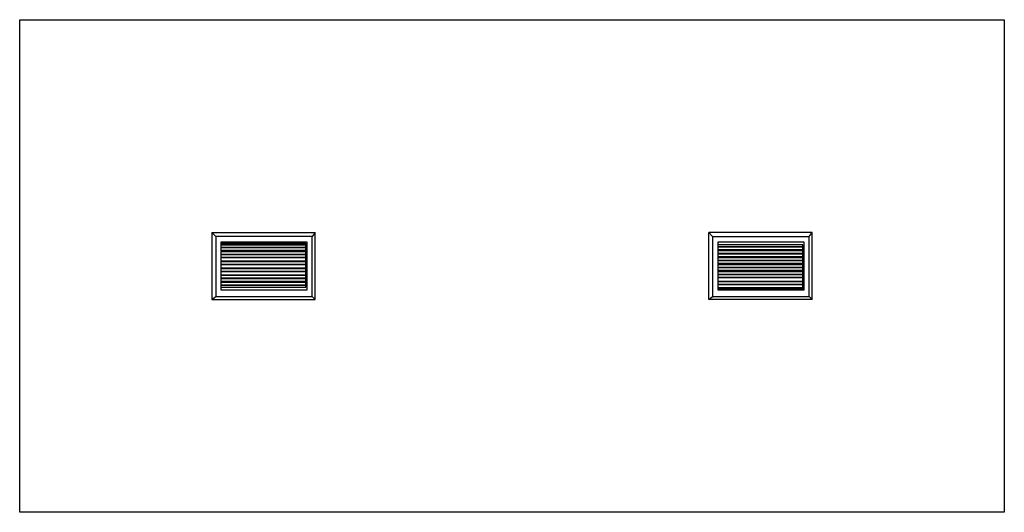
# Model space of a CAD drawing. Units: millimetres. Extents: x 0 to 2, y -1 to 0.
import ezdxf

# ---------------------------------------------------------------- set-up
doc = ezdxf.new("R2010")
doc.units = ezdxf.units.MM
doc.layers.add('TAMPO87', color=7, linetype='Continuous')

msp = doc.modelspace()

# ---------------------------------------------------------------- linework, layer by layer
at = {"layer": 'TAMPO87'}
for p, q in [((0, -1), (0, 0)), ((0, 0), (2, 0)), ((2, 0), (2, -1)), ((0.3903, -0.432), (0.3903, -0.568)), ((0.3981, -0.4398), (0.3903, -0.432)), ((0.3903, -0.432), (0.6003, -0.432)), ((0.5941, -0.4398), (0.3981, -0.4398)), ((0.3981, -0.4398), (0.3981, -0.5618)), ((0.6003, -0.432), (0.5941, -0.4398)), ((0.5941, -0.5618), (0.5941, -0.4398)), ((0.6003, -0.568), (0.6003, -0.432)), ((1.6097, -0.432), (1.3997, -0.432)), ((1.3997, -0.568), (1.3997, -0.432)), ((1.3997, -0.432), (1.4075, -0.4398)), ((1.4075, -0.4398), (1.6035, -0.4398)), ((1.4075, -0.4398), (1.4075, -0.5618)), ((1.6035, -0.4398), (1.6097, -0.432)), ((1.6035, -0.5618), (1.6035, -0.4398)), ((1.6097, -0.568), (1.6097, -0.432)), ((0.4091, -0.5493), (0.4091, -0.4507)), ((0.4091, -0.4507), (0.5831, -0.4507)), ((0.4091, -0.4538), (0.5815, -0.4538)), ((0.4091, -0.4554), (0.5815, -0.4554)), ((0.4091, -0.457), (0.5815, -0.457)), ((0.5815, -0.543), (0.5815, -0.4538)), ((0.5831, -0.4507), (0.5831, -0.5493)), ((1.4185, -0.5493), (1.4185, -0.4507)), ((1.4185, -0.4507), (1.5925, -0.4507)), ((1.5909, -0.457), (1.4185, -0.457)), ((1.5909, -0.5477), (1.5909, -0.457)), ((1.5925, -0.4507), (1.5925, -0.5493)), ((0.4091, -0.4616), (0.5815, -0.4616)), ((0.5815, -0.4632), (0.4091, -0.4632)), ((0.4091, -0.4679), (0.5815, -0.4679)), ((0.5815, -0.471), (0.4091, -0.471)), ((0.4091, -0.4758), (0.5815, -0.4758)), ((0.5815, -0.4773), (0.4091, -0.4773)), ((1.4185, -0.4601), (1.5909, -0.4601)), ((1.5909, -0.4616), (1.4185, -0.4616)), ((1.4185, -0.4663), (1.5909, -0.4663)), ((1.5909, -0.4695), (1.4185, -0.4695)), ((1.4185, -0.4742), (1.5909, -0.4742)), ((1.5909, -0.4758), (1.4185, -0.4758)), ((0.4091, -0.482), (0.5815, -0.482)), ((0.5815, -0.4836), (0.4091, -0.4836)), ((0.4091, -0.4898), (0.5815, -0.4898)), ((0.5815, -0.4914), (0.4091, -0.4914)), ((0.4091, -0.4961), (0.5815, -0.4961)), ((0.5815, -0.4977), (0.4091, -0.4977)), ((1.4185, -0.4805), (1.5909, -0.4805)), ((1.5909, -0.4836), (1.4185, -0.4836)), ((1.4185, -0.4883), (1.5909, -0.4883)), ((1.5909, -0.4898), (1.4185, -0.4898)), ((1.4185, -0.4945), (1.5909, -0.4945)), ((1.5909, -0.4977), (1.4185, -0.4977)), ((0.4091, -0.5039), (0.5815, -0.5039)), ((0.5815, -0.5055), (0.4091, -0.5055)), ((0.4091, -0.5102), (0.5815, -0.5102)), ((0.5815, -0.5117), (0.4091, -0.5117)), ((0.4091, -0.518), (0.5815, -0.518)), ((0.5815, -0.5195), (0.4091, -0.5195)), ((1.4185, -0.5023), (1.5909, -0.5023)), ((1.5909, -0.5039), (1.4185, -0.5039)), ((1.4185, -0.5086), (1.5909, -0.5086)), ((1.5909, -0.5117), (1.4185, -0.5117)), ((1.4185, -0.5164), (1.5909, -0.5164)), ((1.5909, -0.518), (1.4185, -0.518)), ((0.4091, -0.5243), (0.5815, -0.5243)), ((0.5815, -0.5259), (0.4091, -0.5259)), ((0.4091, -0.5305), (0.5815, -0.5305)), ((0.5815, -0.5337), (0.4091, -0.5337)), ((0.4091, -0.5384), (0.5815, -0.5384)), ((0.5815, -0.5399), (0.4091, -0.5399)), ((1.4185, -0.5227), (1.5909, -0.5227)), ((1.5909, -0.5243), (1.4185, -0.5243)), ((1.4185, -0.5305), (1.5909, -0.5305)), ((1.5909, -0.5321), (1.4185, -0.5321)), ((1.4185, -0.5368), (1.5909, -0.5368)), ((1.5909, -0.5384), (1.4185, -0.5384)), ((0.4091, -0.543), (0.5815, -0.543)), ((0.5831, -0.5493), (0.4091, -0.5493)), ((1.5909, -0.5446), (1.4185, -0.5446)), ((1.5909, -0.5462), (1.4185, -0.5462)), ((1.4185, -0.5477), (1.5909, -0.5477)), ((1.5925, -0.5493), (1.4185, -0.5493)), ((0.3903, -0.568), (0.3981, -0.5618)), ((0.3903, -0.568), (0.6003, -0.568)), ((0.3981, -0.5618), (0.5941, -0.5618)), ((0.6003, -0.568), (0.5941, -0.5618)), ((1.3997, -0.568), (1.4075, -0.5618)), ((1.6097, -0.568), (1.3997, -0.568)), ((1.4075, -0.5618), (1.6035, -0.5618)), ((1.6035, -0.5618), (1.6097, -0.568)), ((2, -1), (0, -1))]:
    msp.add_line(p, q, dxfattribs=at)

doc.saveas('drawing.dxf')
